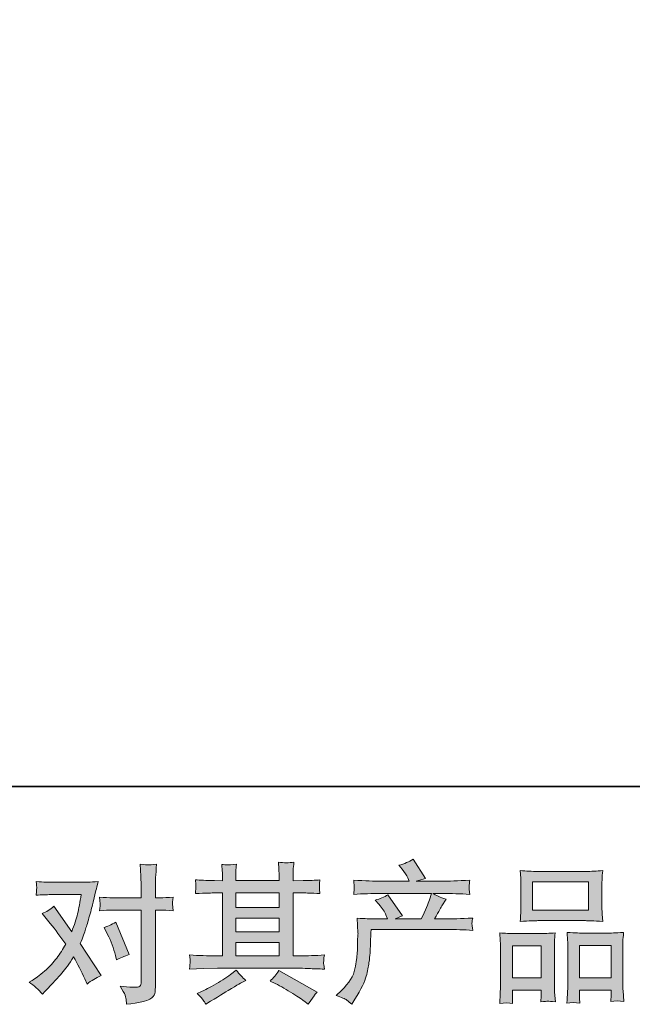
# Model space of a CAD drawing. Units: inches. Extents: x -1339 to 2866, y -1792 to 1234.
# Drawn here: x -495 to -91, y -1791 to -1141 of the extents above; entities that cross this region are included whole.
import ezdxf

# ---------------------------------------------------------------- set-up
doc = ezdxf.new("R2010")
doc.units = ezdxf.units.IN
doc.header["$MEASUREMENT"] = 0
doc.layers.add('图层 1', color=7, linetype='Continuous')

msp = doc.modelspace()

# ---------------------------------------------------------------- hatches: boundary and pattern name
at = {"layer": '图层 1'}
h = msp.add_hatch(color=7, dxfattribs=at)
h.dxf.hatch_style = 2
edge = h.paths.add_edge_path()
edge.add_spline(control_points=[(-285.98, -1784.93), (-285.98, -1784.93), (-282.54, -1781.58), (-282.54, -1781.58), (-277.42, -1776.6), (-274.44, -1771.81), (-273.59, -1767.22), (-272.74, -1762.63), (-272.21, -1759.15), (-272.01, -1756.79), (-271.82, -1754.43), (-271.75, -1752.16), (-271.78, -1750), (-271.82, -1747.84), (-271.78, -1746.36), (-271.69, -1745.61), (-271.59, -1744.85), (-271.52, -1744.36), (-271.52, -1744.1), (-271.52, -1744.1), (-271.62, -1743.51), (-271.62, -1743.51), (-271.62, -1743.51), (-272.11, -1733.8), (-272.11, -1733.8), (-266.67, -1734.13), (-263.39, -1734.29), (-262.27, -1734.29), (-262.27, -1734.29), (-252.04, -1734.29), (-252.04, -1734.29), (-252.04, -1734.29), (-253.12, -1731.64), (-253.12, -1731.64), (-253.98, -1729.6), (-255.52, -1727.27), (-257.75, -1724.65), (-257.75, -1724.65), (-260.21, -1721.8), (-260.21, -1721.8), (-257.06, -1721.01), (-254.27, -1719.86), (-251.85, -1718.35), (-251.85, -1718.35), (-242.2, -1732.32), (-242.2, -1732.32), (-243.98, -1732.91), (-245.62, -1733.57), (-247.12, -1734.29), (-247.12, -1734.29), (-229.81, -1734.29), (-229.81, -1734.29), (-226.99, -1728.39), (-225.18, -1724.19), (-224.4, -1721.67), (-224.4, -1721.67), (-223.12, -1717.5), (-223.12, -1717.5), (-223.12, -1717.5), (-256.17, -1717.5), (-256.17, -1717.5), (-262.27, -1717.5), (-268.34, -1717.7), (-274.37, -1718.09), (-274.24, -1716.78), (-274.18, -1715.76), (-274.15, -1715.08), (-274.11, -1714.35), (-274.08, -1713.76), (-274.05, -1713.27), (-274.01, -1712.78), (-274.11, -1711.24), (-274.37, -1708.68), (-266.77, -1709.14), (-260.7, -1709.37), (-256.17, -1709.37), (-256.17, -1709.37), (-237.68, -1709.37), (-237.68, -1709.37), (-237.68, -1709.37), (-238.66, -1707.2), (-238.66, -1707.2), (-239.45, -1705.57), (-240.7, -1703.66), (-242.4, -1701.5), (-242.4, -1701.5), (-244.57, -1698.84), (-244.57, -1698.84), (-240.89, -1697.92), (-237.78, -1696.58), (-235.22, -1694.81), (-235.22, -1694.81), (-227.05, -1707.7), (-227.05, -1707.7), (-229.02, -1708.16), (-231.05, -1708.71), (-233.15, -1709.37), (-233.15, -1709.37), (-216.23, -1709.37), (-216.23, -1709.37), (-211.77, -1709.37), (-205.64, -1709.14), (-197.83, -1708.68), (-197.97, -1709.99), (-198.06, -1711.01), (-198.1, -1711.73), (-198.13, -1712.48), (-198.16, -1713.14), (-198.2, -1713.73), (-198.23, -1714.35), (-198.2, -1714.75), (-198.13, -1714.94), (-198.13, -1714.94), (-197.83, -1718.09), (-197.83, -1718.09), (-203.87, -1717.7), (-209.94, -1717.5), (-216.04, -1717.5), (-216.04, -1717.5), (-222.13, -1717.5), (-222.13, -1717.5), (-220.23, -1718.75), (-217.35, -1719.99), (-213.48, -1721.17), (-213.48, -1721.17), (-216.23, -1725.73), (-216.23, -1725.73), (-216.49, -1726.13), (-218.1, -1728.98), (-221.05, -1734.29), (-221.05, -1734.29), (-213.08, -1734.29), (-213.08, -1734.29), (-209.74, -1734.29), (-204, -1734.1), (-195.87, -1733.7), (-196.06, -1734.85), (-196.2, -1735.74), (-196.26, -1736.33), (-196.33, -1736.95), (-196.36, -1737.41), (-196.33, -1737.77), (-196.29, -1738.1), (-196.13, -1739.47), (-195.87, -1741.83), (-201.57, -1741.44), (-207.31, -1741.24), (-213.08, -1741.24), (-213.08, -1741.24), (-262.86, -1741.24), (-262.86, -1741.24), (-263.06, -1744.2), (-263.23, -1747.15), (-263.32, -1750.13), (-263.42, -1753.12), (-263.52, -1755.41), (-263.62, -1756.99), (-263.72, -1758.56), (-263.95, -1760.63), (-264.31, -1763.18), (-264.67, -1765.74), (-265.26, -1768.73), (-266.11, -1772.14), (-266.96, -1775.55), (-269.46, -1780.6), (-273.59, -1787.29), (-273.59, -1787.29), (-275.65, -1790.63), (-275.65, -1790.63), (-276.77, -1789.58), (-277.88, -1788.66), (-278.97, -1787.88), (-280.05, -1787.09), (-282.38, -1786.11), (-285.98, -1784.93)], knot_values=[0, 0, 0, 0, 1, 1, 1, 2, 2, 2, 3, 3, 3, 4, 4, 4, 5, 5, 5, 6, 6, 6, 7, 7, 7, 8, 8, 8, 9, 9, 9, 10, 10, 10, 11, 11, 11, 12, 12, 12, 13, 13, 13, 14, 14, 14, 15, 15, 15, 16, 16, 16, 17, 17, 17, 18, 18, 18, 19, 19, 19, 20, 20, 20, 21, 21, 21, 22, 22, 22, 23, 23, 23, 24, 24, 24, 25, 25, 25, 26, 26, 26, 27, 27, 27, 28, 28, 28, 29, 29, 29, 30, 30, 30, 31, 31, 31, 32, 32, 32, 33, 33, 33, 34, 34, 34, 35, 35, 35, 36, 36, 36, 37, 37, 37, 38, 38, 38, 39, 39, 39, 40, 40, 40, 41, 41, 41, 42, 42, 42, 43, 43, 43, 44, 44, 44, 45, 45, 45, 46, 46, 46, 47, 47, 47, 48, 48, 48, 49, 49, 49, 50, 50, 50, 51, 51, 51, 52, 52, 52, 53, 53, 53, 54, 54, 54, 55, 55, 55, 56, 56, 56, 57, 57, 57, 58, 58, 58, 58], degree=3, periodic=0)
h = msp.add_hatch(color=7, dxfattribs=at)
h.dxf.hatch_style = 2
edge = h.paths.add_edge_path()
edge.add_spline(control_points=[(-436.8, -1744.49), (-434.51, -1749.02), (-432.8, -1753.64), (-431.69, -1758.36), (-431.69, -1758.36), (-431, -1761.41), (-431, -1761.41), (-428.57, -1760.23), (-425.75, -1759.05), (-422.54, -1757.87), (-422.54, -1757.87), (-431.29, -1736.42), (-431.29, -1736.42), (-434.44, -1738.13), (-437.06, -1739.31), (-439.16, -1739.97), (-439.16, -1739.97), (-436.8, -1744.49), (-436.8, -1744.49)], knot_values=[0, 0, 0, 0, 1, 1, 1, 2, 2, 2, 3, 3, 3, 4, 4, 4, 5, 5, 5, 6, 6, 6, 6], degree=3, periodic=0)
edge = h.paths.add_edge_path()
edge.add_spline(control_points=[(-479.79, -1783.97), (-479.79, -1783.97), (-478.12, -1782.2), (-478.12, -1782.2), (-472.94, -1776.69), (-469.23, -1772.66), (-466.97, -1770.1), (-464.71, -1767.54), (-462.12, -1763.97), (-459.23, -1759.38), (-456.61, -1764.04), (-454.15, -1768.89), (-451.85, -1773.94), (-451.85, -1773.94), (-450.38, -1777.28), (-450.38, -1777.28), (-447.56, -1775.12), (-444.47, -1773.22), (-441.13, -1771.58), (-441.13, -1771.58), (-454.8, -1750.62), (-454.8, -1750.62), (-453.17, -1746.43), (-452.02, -1743.24), (-451.33, -1741.11), (-450.64, -1738.98), (-449.75, -1736.03), (-448.71, -1732.23), (-447.66, -1728.42), (-446.87, -1725.44), (-446.34, -1723.27), (-446.34, -1723.27), (-444.47, -1715.47), (-444.47, -1715.47), (-444.21, -1714.22), (-443.72, -1712.26), (-443, -1709.63), (-448.51, -1709.96), (-451.76, -1710.12), (-452.74, -1710.12), (-452.74, -1710.12), (-474.28, -1710.12), (-474.28, -1710.12), (-475.4, -1710.12), (-478.61, -1709.96), (-483.93, -1709.63), (-483.66, -1711.93), (-483.56, -1713.37), (-483.6, -1713.89), (-483.63, -1714.42), (-483.66, -1715.04), (-483.7, -1715.73), (-483.73, -1716.42), (-483.79, -1717.4), (-483.93, -1718.65), (-480.19, -1718.39), (-476.97, -1718.26), (-474.28, -1718.26), (-474.28, -1718.26), (-454.21, -1718.26), (-454.21, -1718.26), (-455, -1723.24), (-455.82, -1727.44), (-456.64, -1730.85), (-457.46, -1734.26), (-458.74, -1738.23), (-460.51, -1742.75), (-460.51, -1742.75), (-472.22, -1725.93), (-472.22, -1725.93), (-474.65, -1728.16), (-477.27, -1729.77), (-480.09, -1730.75), (-480.09, -1730.75), (-474.68, -1737.24), (-474.68, -1737.24), (-471.27, -1741.44), (-467.86, -1746.03), (-464.45, -1751.02), (-466.28, -1754.23), (-468.25, -1757.25), (-470.32, -1760.1), (-472.38, -1762.95), (-475.07, -1765.84), (-478.42, -1768.73), (-481.76, -1771.61), (-484.52, -1773.68), (-486.68, -1774.92), (-486.68, -1774.92), (-488.65, -1776.1), (-488.65, -1776.1), (-485.3, -1778.33), (-482.35, -1780.96), (-479.79, -1783.97)], knot_values=[0, 0, 0, 0, 1, 1, 1, 2, 2, 2, 3, 3, 3, 4, 4, 4, 5, 5, 5, 6, 6, 6, 7, 7, 7, 8, 8, 8, 9, 9, 9, 10, 10, 10, 11, 11, 11, 12, 12, 12, 13, 13, 13, 14, 14, 14, 15, 15, 15, 16, 16, 16, 17, 17, 17, 18, 18, 18, 19, 19, 19, 20, 20, 20, 21, 21, 21, 22, 22, 22, 23, 23, 23, 24, 24, 24, 25, 25, 25, 26, 26, 26, 27, 27, 27, 28, 28, 28, 29, 29, 29, 30, 30, 30, 31, 31, 31, 31], degree=3, periodic=0)
edge = h.paths.add_edge_path()
edge.add_spline(control_points=[(-433.49, -1728.49), (-433.49, -1728.49), (-414.6, -1728.49), (-414.6, -1728.49), (-414.6, -1728.49), (-414.6, -1775.61), (-414.6, -1775.61), (-414.6, -1777.25), (-414.9, -1778.3), (-415.49, -1778.76), (-416.08, -1779.22), (-417.55, -1779.42), (-419.91, -1779.35), (-423.06, -1779.35), (-425.95, -1779.15), (-428.57, -1778.76), (-426.8, -1781.38), (-425.72, -1783.35), (-425.29, -1784.7), (-424.86, -1786.04), (-424.6, -1787.12), (-424.54, -1787.94), (-424.47, -1788.76), (-424.41, -1789.68), (-424.34, -1790.66), (-416.01, -1789.55), (-410.86, -1788.4), (-408.91, -1787.25), (-406.96, -1786.11), (-405.88, -1784.89), (-405.65, -1783.58), (-405.42, -1782.27), (-405.29, -1780.92), (-405.29, -1779.55), (-405.29, -1779.55), (-405.29, -1728.49), (-405.29, -1728.49), (-405.29, -1728.49), (-402.24, -1728.49), (-402.24, -1728.49), (-399.88, -1728.49), (-396.99, -1728.62), (-393.58, -1728.88), (-393.58, -1728.88), (-393.97, -1724.42), (-393.97, -1724.42), (-394.04, -1723.96), (-393.91, -1722.49), (-393.58, -1719.96), (-396.99, -1720.22), (-399.88, -1720.36), (-402.24, -1720.36), (-402.24, -1720.36), (-405.29, -1720.36), (-405.29, -1720.36), (-405.29, -1720.36), (-405.29, -1713.47), (-405.29, -1713.47), (-405.29, -1711.63), (-405.22, -1709.47), (-405.09, -1707.01), (-404.96, -1704.55), (-404.76, -1701.63), (-404.5, -1698.22), (-407.37, -1698.55), (-409.16, -1698.68), (-409.85, -1698.65), (-410.55, -1698.61), (-412.4, -1698.48), (-415.39, -1698.22), (-415.39, -1698.22), (-414.9, -1705.99), (-414.9, -1705.99), (-414.7, -1709.07), (-414.6, -1711.6), (-414.6, -1713.57), (-414.6, -1713.57), (-414.6, -1720.36), (-414.6, -1720.36), (-414.6, -1720.36), (-433.49, -1720.36), (-433.49, -1720.36), (-435.92, -1720.36), (-438.8, -1720.22), (-442.15, -1719.96), (-442.15, -1719.96), (-441.75, -1724.42), (-441.75, -1724.42), (-441.69, -1724.95), (-441.82, -1726.42), (-442.15, -1728.88), (-438.8, -1728.62), (-435.92, -1728.49), (-433.49, -1728.49)], knot_values=[0, 0, 0, 0, 1, 1, 1, 2, 2, 2, 3, 3, 3, 4, 4, 4, 5, 5, 5, 6, 6, 6, 7, 7, 7, 8, 8, 8, 9, 9, 9, 10, 10, 10, 11, 11, 11, 12, 12, 12, 13, 13, 13, 14, 14, 14, 15, 15, 15, 16, 16, 16, 17, 17, 17, 18, 18, 18, 19, 19, 19, 20, 20, 20, 21, 21, 21, 22, 22, 22, 23, 23, 23, 24, 24, 24, 25, 25, 25, 26, 26, 26, 27, 27, 27, 28, 28, 28, 29, 29, 29, 30, 30, 30, 31, 31, 31, 31], degree=3, periodic=0)
h = msp.add_hatch(color=7, dxfattribs=at)
h.dxf.hatch_style = 2
h.paths.add_polyline_path([(-352.23, -1749.77), (-323.63, -1749.77), (-323.63, -1758.69), (-352.23, -1758.69)])
edge = h.paths.add_edge_path()
edge.add_spline(control_points=[(-382.66, -1767.41), (-382.66, -1767.41), (-373.41, -1767.12), (-373.41, -1767.12), (-373.41, -1767.12), (-364.26, -1766.82), (-364.26, -1766.82), (-364.26, -1766.82), (-310.78, -1766.82), (-310.78, -1766.82), (-309.53, -1766.82), (-307.33, -1766.89), (-304.18, -1767.05), (-301.04, -1767.22), (-297.56, -1767.35), (-293.76, -1767.41), (-293.76, -1767.41), (-294.15, -1764.3), (-294.15, -1764.3), (-294.22, -1764.17), (-294.25, -1763.74), (-294.22, -1763.02), (-294.18, -1762.27), (-294.15, -1761.61), (-294.12, -1760.99), (-294.08, -1760.36), (-293.95, -1759.38), (-293.76, -1758.1), (-299.4, -1758.49), (-304.94, -1758.69), (-310.38, -1758.69), (-310.38, -1758.69), (-314.32, -1758.69), (-314.32, -1758.69), (-314.32, -1758.69), (-314.32, -1717.11), (-314.32, -1717.11), (-314.32, -1717.11), (-307.23, -1717.11), (-307.23, -1717.11), (-305.99, -1717.11), (-302.48, -1717.27), (-296.71, -1717.6), (-296.71, -1717.6), (-297, -1714.68), (-297, -1714.68), (-297, -1714.68), (-297, -1713.07), (-297, -1713.07), (-297.07, -1711.96), (-297.1, -1711.24), (-297.07, -1710.88), (-297.04, -1710.52), (-296.9, -1709.73), (-296.71, -1708.48), (-299.86, -1708.81), (-303.53, -1708.98), (-307.73, -1708.98), (-307.73, -1708.98), (-314.32, -1709.07), (-314.32, -1709.07), (-314.32, -1709.07), (-314.32, -1705.93), (-314.32, -1705.93), (-314.32, -1704.48), (-314.32, -1703.14), (-314.28, -1701.93), (-314.25, -1700.71), (-314.09, -1699.01), (-313.83, -1696.78), (-317.1, -1697.3), (-320.53, -1697.33), (-324.12, -1696.87), (-324.12, -1696.87), (-323.83, -1701.4), (-323.83, -1701.4), (-323.7, -1703.43), (-323.63, -1704.91), (-323.63, -1705.83), (-323.63, -1705.83), (-323.63, -1708.98), (-323.63, -1708.98), (-323.63, -1708.98), (-352.23, -1708.98), (-352.23, -1708.98), (-352.23, -1708.98), (-352.23, -1706.12), (-352.23, -1706.12), (-352.23, -1704.81), (-352.23, -1703.63), (-352.19, -1702.61), (-352.16, -1701.6), (-352, -1700.15), (-351.73, -1698.25), (-354.88, -1698.58), (-356.92, -1698.71), (-357.9, -1698.65), (-358.88, -1698.58), (-360.08, -1698.48), (-361.51, -1698.35), (-361.51, -1698.35), (-361.11, -1702.78), (-361.11, -1702.78), (-361.05, -1703.43), (-361.02, -1704.68), (-361.02, -1706.52), (-361.02, -1706.52), (-361.02, -1709.07), (-361.02, -1709.07), (-361.02, -1709.07), (-366.23, -1708.98), (-366.23, -1708.98), (-371.74, -1708.91), (-375.94, -1708.75), (-378.82, -1708.48), (-378.82, -1708.48), (-378.53, -1711.6), (-378.53, -1711.6), (-378.53, -1712.09), (-378.56, -1712.94), (-378.63, -1714.09), (-378.69, -1715.24), (-378.76, -1716.42), (-378.82, -1717.6), (-371.8, -1717.27), (-367.64, -1717.11), (-366.33, -1717.11), (-366.33, -1717.11), (-361.02, -1717.11), (-361.02, -1717.11), (-361.02, -1717.11), (-361.02, -1758.69), (-361.02, -1758.69), (-361.02, -1758.69), (-364.75, -1758.69), (-364.75, -1758.69), (-370.72, -1758.69), (-376.69, -1758.49), (-382.66, -1758.1), (-382.66, -1758.1), (-382.36, -1761.18), (-382.36, -1761.18), (-382.36, -1761.38), (-382.36, -1761.87), (-382.36, -1762.66), (-382.43, -1763.48), (-382.53, -1765.05), (-382.66, -1767.41)], knot_values=[0, 0, 0, 0, 1, 1, 1, 2, 2, 2, 3, 3, 3, 4, 4, 4, 5, 5, 5, 6, 6, 6, 7, 7, 7, 8, 8, 8, 9, 9, 9, 10, 10, 10, 11, 11, 11, 12, 12, 12, 13, 13, 13, 14, 14, 14, 15, 15, 15, 16, 16, 16, 17, 17, 17, 18, 18, 18, 19, 19, 19, 20, 20, 20, 21, 21, 21, 22, 22, 22, 23, 23, 23, 24, 24, 24, 25, 25, 25, 26, 26, 26, 27, 27, 27, 28, 28, 28, 29, 29, 29, 30, 30, 30, 31, 31, 31, 32, 32, 32, 33, 33, 33, 34, 34, 34, 35, 35, 35, 36, 36, 36, 37, 37, 37, 38, 38, 38, 39, 39, 39, 40, 40, 40, 41, 41, 41, 42, 42, 42, 43, 43, 43, 44, 44, 44, 45, 45, 45, 46, 46, 46, 47, 47, 47, 48, 48, 48, 49, 49, 49, 49], degree=3, periodic=0)
h.paths.add_polyline_path([(-352.23, -1733.77), (-323.63, -1733.77), (-323.63, -1742.82), (-352.23, -1742.82)])
h.paths.add_polyline_path([(-352.23, -1717.11), (-323.63, -1717.11), (-323.63, -1726.82), (-352.23, -1726.82)])
edge = h.paths.add_edge_path()
edge.add_spline(control_points=[(-373.67, -1787.91), (-373.15, -1788.63), (-372.59, -1789.52), (-372, -1790.57), (-372, -1790.57), (-368.85, -1788.7), (-368.85, -1788.7), (-362.29, -1784.63), (-357.67, -1781.78), (-354.95, -1780.17), (-352.23, -1778.56), (-350.26, -1777.45), (-349.08, -1776.79), (-349.08, -1776.79), (-345.64, -1774.92), (-345.64, -1774.92), (-347.8, -1772.96), (-349.9, -1770.69), (-351.93, -1768.14), (-351.93, -1768.14), (-355.67, -1770.99), (-355.67, -1770.99), (-358.82, -1773.35), (-362.52, -1775.71), (-366.75, -1778.07), (-370.98, -1780.43), (-373.67, -1781.84), (-374.85, -1782.3), (-374.85, -1782.3), (-377.71, -1783.48), (-377.71, -1783.48), (-375.54, -1785.71), (-374.2, -1787.19), (-373.67, -1787.91)], knot_values=[0, 0, 0, 0, 1, 1, 1, 2, 2, 2, 3, 3, 3, 4, 4, 4, 5, 5, 5, 6, 6, 6, 7, 7, 7, 8, 8, 8, 9, 9, 9, 10, 10, 10, 11, 11, 11, 11], degree=3, periodic=0)
edge = h.paths.add_edge_path()
edge.add_spline(control_points=[(-326.16, -1776.99), (-322.42, -1778.83), (-318.58, -1781.02), (-314.61, -1783.58), (-310.64, -1786.14), (-308.19, -1787.75), (-307.27, -1788.4), (-307.27, -1788.4), (-304.51, -1790.57), (-304.51, -1790.57), (-304.51, -1790.57), (-302.64, -1788.11), (-302.64, -1788.11), (-302.64, -1788.11), (-300.58, -1785.16), (-300.58, -1785.16), (-300.18, -1784.56), (-299.46, -1783.71), (-298.41, -1782.6), (-298.41, -1782.6), (-323.7, -1768.33), (-323.7, -1768.33), (-325.47, -1771.09), (-327.43, -1773.41), (-329.6, -1775.32), (-329.6, -1775.32), (-326.16, -1776.99), (-326.16, -1776.99)], knot_values=[0, 0, 0, 0, 1, 1, 1, 2, 2, 2, 3, 3, 3, 4, 4, 4, 5, 5, 5, 6, 6, 6, 7, 7, 7, 8, 8, 8, 9, 9, 9, 9], degree=3, periodic=0)
h = msp.add_hatch(color=7, dxfattribs=at)
h.dxf.hatch_style = 2
h.paths.add_polyline_path([(-156.32, -1709.86), (-119.33, -1709.86), (-119.33, -1728.49), (-156.32, -1728.49)])
edge = h.paths.add_edge_path()
edge.add_spline(control_points=[(-169.5, -1790.07), (-169.5, -1790.07), (-169.7, -1786.14), (-169.7, -1786.14), (-169.7, -1786.14), (-169.7, -1783.68), (-169.7, -1783.68), (-169.7, -1783.68), (-169.7, -1781.22), (-169.7, -1781.22), (-169.7, -1781.22), (-150.68, -1781.22), (-150.68, -1781.22), (-150.68, -1781.22), (-150.68, -1783.58), (-150.68, -1783.58), (-150.68, -1785.16), (-150.71, -1786.11), (-150.74, -1786.47), (-150.78, -1786.83), (-150.81, -1787.68), (-150.87, -1788.99), (-148.37, -1788.73), (-146.81, -1788.6), (-146.25, -1788.63), (-145.66, -1788.66), (-144.02, -1788.8), (-141.3, -1788.99), (-141.3, -1788.99), (-141.79, -1782.6), (-141.79, -1782.6), (-141.86, -1781.94), (-141.89, -1779.61), (-141.89, -1775.64), (-141.89, -1775.64), (-141.89, -1755.02), (-141.89, -1755.02), (-141.89, -1752.23), (-141.89, -1750.2), (-141.86, -1748.95), (-141.82, -1747.67), (-141.66, -1745.87), (-141.4, -1743.47), (-145.23, -1743.8), (-148.87, -1743.97), (-152.32, -1743.97), (-152.32, -1743.97), (-167.3, -1743.97), (-167.3, -1743.97), (-171.16, -1743.97), (-174.7, -1743.8), (-177.93, -1743.47), (-177.93, -1743.47), (-177.63, -1748.75), (-177.63, -1748.75), (-177.5, -1751.02), (-177.44, -1753.12), (-177.44, -1755.05), (-177.44, -1755.05), (-177.44, -1776.53), (-177.44, -1776.53), (-177.44, -1778.24), (-177.5, -1780.17), (-177.63, -1782.27), (-177.77, -1784.4), (-177.9, -1786.99), (-178.03, -1790.07), (-174.75, -1789.68), (-171.9, -1789.68), (-169.5, -1790.07)], knot_values=[0, 0, 0, 0, 1, 1, 1, 2, 2, 2, 3, 3, 3, 4, 4, 4, 5, 5, 5, 6, 6, 6, 7, 7, 7, 8, 8, 8, 9, 9, 9, 10, 10, 10, 11, 11, 11, 12, 12, 12, 13, 13, 13, 14, 14, 14, 15, 15, 15, 16, 16, 16, 17, 17, 17, 18, 18, 18, 19, 19, 19, 20, 20, 20, 21, 21, 21, 22, 22, 22, 23, 23, 23, 23], degree=3, periodic=0)
h.paths.add_polyline_path([(-169.7, -1752.1), (-150.68, -1752.1), (-150.68, -1773.09), (-169.7, -1773.09)])
edge = h.paths.add_edge_path()
edge.add_spline(control_points=[(-152.88, -1735.44), (-152.88, -1735.44), (-121.43, -1735.44), (-121.43, -1735.44), (-119.79, -1735.44), (-115.98, -1735.6), (-110.05, -1735.93), (-110.05, -1735.93), (-110.44, -1731.08), (-110.44, -1731.08), (-110.51, -1730.42), (-110.54, -1728.75), (-110.54, -1726.03), (-110.54, -1726.03), (-110.54, -1713.57), (-110.54, -1713.57), (-110.54, -1710.91), (-110.54, -1708.98), (-110.51, -1707.73), (-110.47, -1706.52), (-110.31, -1704.75), (-110.05, -1702.42), (-113.95, -1702.74), (-117.74, -1702.91), (-121.43, -1702.91), (-121.43, -1702.91), (-152.88, -1702.91), (-152.88, -1702.91), (-156.71, -1702.91), (-160.58, -1702.74), (-164.45, -1702.42), (-164.45, -1702.42), (-164.16, -1707.47), (-164.16, -1707.47), (-164.09, -1708.48), (-164.06, -1710.48), (-164.06, -1713.47), (-164.06, -1713.47), (-164.06, -1726.03), (-164.06, -1726.03), (-164.06, -1727.93), (-164.09, -1729.5), (-164.16, -1730.78), (-164.22, -1732.06), (-164.32, -1733.8), (-164.45, -1735.93), (-158.45, -1735.6), (-154.61, -1735.44), (-152.88, -1735.44)], knot_values=[0, 0, 0, 0, 1, 1, 1, 2, 2, 2, 3, 3, 3, 4, 4, 4, 5, 5, 5, 6, 6, 6, 7, 7, 7, 8, 8, 8, 9, 9, 9, 10, 10, 10, 11, 11, 11, 12, 12, 12, 13, 13, 13, 14, 14, 14, 15, 15, 15, 16, 16, 16, 16], degree=3, periodic=0)
edge = h.paths.add_edge_path()
edge.add_spline(control_points=[(-125.16, -1789.81), (-125.16, -1789.81), (-125.36, -1786.66), (-125.36, -1786.66), (-125.36, -1786.66), (-125.36, -1784.4), (-125.36, -1784.4), (-125.36, -1784.4), (-125.36, -1781.35), (-125.36, -1781.35), (-125.36, -1781.35), (-104.5, -1781.35), (-104.5, -1781.35), (-104.5, -1781.35), (-104.5, -1783.81), (-104.5, -1783.81), (-104.5, -1785.25), (-104.54, -1786.14), (-104.57, -1786.47), (-104.6, -1786.79), (-104.67, -1787.55), (-104.8, -1788.73), (-101.95, -1788.34), (-99.06, -1788.34), (-96.18, -1788.73), (-96.18, -1788.73), (-96.67, -1781.65), (-96.67, -1781.65), (-96.73, -1780.86), (-96.77, -1778.76), (-96.77, -1775.35), (-96.77, -1775.35), (-96.77, -1755.38), (-96.77, -1755.38), (-96.77, -1752.39), (-96.77, -1750.23), (-96.73, -1748.89), (-96.7, -1747.57), (-96.54, -1745.67), (-96.27, -1743.21), (-101.78, -1743.54), (-105.29, -1743.7), (-106.77, -1743.7), (-106.77, -1743.7), (-123, -1743.7), (-123, -1743.7), (-124.31, -1743.7), (-127.82, -1743.54), (-133.59, -1743.21), (-133.59, -1743.21), (-133.2, -1748.59), (-133.2, -1748.59), (-133.13, -1749.38), (-133.1, -1751.64), (-133.1, -1755.38), (-133.1, -1755.38), (-133.1, -1776.46), (-133.1, -1776.46), (-133.1, -1779.51), (-133.17, -1781.78), (-133.26, -1783.25), (-133.36, -1784.73), (-133.49, -1786.93), (-133.69, -1789.81), (-131.03, -1789.42), (-128.2, -1789.42), (-125.16, -1789.81)], knot_values=[0, 0, 0, 0, 1, 1, 1, 2, 2, 2, 3, 3, 3, 4, 4, 4, 5, 5, 5, 6, 6, 6, 7, 7, 7, 8, 8, 8, 9, 9, 9, 10, 10, 10, 11, 11, 11, 12, 12, 12, 13, 13, 13, 14, 14, 14, 15, 15, 15, 16, 16, 16, 17, 17, 17, 18, 18, 18, 19, 19, 19, 20, 20, 20, 21, 21, 21, 22, 22, 22, 22], degree=3, periodic=0)
h.paths.add_polyline_path([(-125.36, -1751.84), (-104.5, -1751.84), (-104.5, -1773.22), (-125.36, -1773.22)])

# ---------------------------------------------------------------- linework, layer by layer
at = {"layer": '图层 1', "color": 7, "lineweight": 35}
msp.add_lwpolyline([(2865.59, -1646.76), (-1322.73, -1646.76), (-1322.73, 1066.13), (2865.59, 1066.13), (2865.59, -1646.76)], dxfattribs=at)
at = {"layer": '图层 1', "color": 7, "lineweight": 0}
for points in [[(-156.32, -1709.86), (-119.33, -1709.86), (-119.33, -1728.49), (-156.32, -1728.49), (-156.32, -1709.86)], [(-352.23, -1717.11), (-323.63, -1717.11), (-323.63, -1726.82), (-352.23, -1726.82), (-352.23, -1717.11)], [(-352.23, -1733.77), (-323.63, -1733.77), (-323.63, -1742.82), (-352.23, -1742.82), (-352.23, -1733.77)], [(-352.23, -1749.77), (-323.63, -1749.77), (-323.63, -1758.69), (-352.23, -1758.69), (-352.23, -1749.77)], [(-169.7, -1752.1), (-150.68, -1752.1), (-150.68, -1773.09), (-169.7, -1773.09), (-169.7, -1752.1)], [(-125.36, -1751.84), (-104.5, -1751.84), (-104.5, -1773.22), (-125.36, -1773.22), (-125.36, -1751.84)]]:
    msp.add_lwpolyline(points, dxfattribs=at)
for points, knots in [([(-285.98, -1784.93), (-285.98, -1784.93), (-282.54, -1781.58), (-282.54, -1781.58), (-277.42, -1776.6), (-274.44, -1771.81), (-273.59, -1767.22), (-272.74, -1762.63), (-272.21, -1759.15), (-272.01, -1756.79), (-271.82, -1754.43), (-271.75, -1752.16), (-271.78, -1750), (-271.82, -1747.84), (-271.78, -1746.36), (-271.69, -1745.61), (-271.59, -1744.85), (-271.52, -1744.36), (-271.52, -1744.1), (-271.52, -1744.1), (-271.62, -1743.51), (-271.62, -1743.51), (-271.62, -1743.51), (-272.11, -1733.8), (-272.11, -1733.8), (-266.67, -1734.13), (-263.39, -1734.29), (-262.27, -1734.29), (-262.27, -1734.29), (-252.04, -1734.29), (-252.04, -1734.29), (-252.04, -1734.29), (-253.12, -1731.64), (-253.12, -1731.64), (-253.98, -1729.6), (-255.52, -1727.27), (-257.75, -1724.65), (-257.75, -1724.65), (-260.21, -1721.8), (-260.21, -1721.8), (-257.06, -1721.01), (-254.27, -1719.86), (-251.85, -1718.35), (-251.85, -1718.35), (-242.2, -1732.32), (-242.2, -1732.32), (-243.98, -1732.91), (-245.62, -1733.57), (-247.12, -1734.29), (-247.12, -1734.29), (-229.81, -1734.29), (-229.81, -1734.29), (-226.99, -1728.39), (-225.18, -1724.19), (-224.4, -1721.67), (-224.4, -1721.67), (-223.12, -1717.5), (-223.12, -1717.5), (-223.12, -1717.5), (-256.17, -1717.5), (-256.17, -1717.5), (-262.27, -1717.5), (-268.34, -1717.7), (-274.37, -1718.09), (-274.24, -1716.78), (-274.18, -1715.76), (-274.15, -1715.08), (-274.11, -1714.35), (-274.08, -1713.76), (-274.05, -1713.27), (-274.01, -1712.78), (-274.11, -1711.24), (-274.37, -1708.68), (-266.77, -1709.14), (-260.7, -1709.37), (-256.17, -1709.37), (-256.17, -1709.37), (-237.68, -1709.37), (-237.68, -1709.37), (-237.68, -1709.37), (-238.66, -1707.2), (-238.66, -1707.2), (-239.45, -1705.57), (-240.7, -1703.66), (-242.4, -1701.5), (-242.4, -1701.5), (-244.57, -1698.84), (-244.57, -1698.84), (-240.89, -1697.92), (-237.78, -1696.58), (-235.22, -1694.81), (-235.22, -1694.81), (-227.05, -1707.7), (-227.05, -1707.7), (-229.02, -1708.16), (-231.05, -1708.71), (-233.15, -1709.37), (-233.15, -1709.37), (-216.23, -1709.37), (-216.23, -1709.37), (-211.77, -1709.37), (-205.64, -1709.14), (-197.83, -1708.68), (-197.97, -1709.99), (-198.06, -1711.01), (-198.1, -1711.73), (-198.13, -1712.48), (-198.16, -1713.14), (-198.2, -1713.73), (-198.23, -1714.35), (-198.2, -1714.75), (-198.13, -1714.94), (-198.13, -1714.94), (-197.83, -1718.09), (-197.83, -1718.09), (-203.87, -1717.7), (-209.94, -1717.5), (-216.04, -1717.5), (-216.04, -1717.5), (-222.13, -1717.5), (-222.13, -1717.5), (-220.23, -1718.75), (-217.35, -1719.99), (-213.48, -1721.17), (-213.48, -1721.17), (-216.23, -1725.73), (-216.23, -1725.73), (-216.49, -1726.13), (-218.1, -1728.98), (-221.05, -1734.29), (-221.05, -1734.29), (-213.08, -1734.29), (-213.08, -1734.29), (-209.74, -1734.29), (-204, -1734.1), (-195.87, -1733.7), (-196.06, -1734.85), (-196.2, -1735.74), (-196.26, -1736.33), (-196.33, -1736.95), (-196.36, -1737.41), (-196.33, -1737.77), (-196.29, -1738.1), (-196.13, -1739.47), (-195.87, -1741.83), (-201.57, -1741.44), (-207.31, -1741.24), (-213.08, -1741.24), (-213.08, -1741.24), (-262.86, -1741.24), (-262.86, -1741.24), (-263.06, -1744.2), (-263.23, -1747.15), (-263.32, -1750.13), (-263.42, -1753.12), (-263.52, -1755.41), (-263.62, -1756.99), (-263.72, -1758.56), (-263.95, -1760.63), (-264.31, -1763.18), (-264.67, -1765.74), (-265.26, -1768.73), (-266.11, -1772.14), (-266.96, -1775.55), (-269.46, -1780.6), (-273.59, -1787.29), (-273.59, -1787.29), (-275.65, -1790.63), (-275.65, -1790.63), (-276.77, -1789.58), (-277.88, -1788.66), (-278.97, -1787.88), (-280.05, -1787.09), (-282.38, -1786.11), (-285.98, -1784.93)], [0, 0, 0, 0, 1, 1, 1, 2, 2, 2, 3, 3, 3, 4, 4, 4, 5, 5, 5, 6, 6, 6, 7, 7, 7, 8, 8, 8, 9, 9, 9, 10, 10, 10, 11, 11, 11, 12, 12, 12, 13, 13, 13, 14, 14, 14, 15, 15, 15, 16, 16, 16, 17, 17, 17, 18, 18, 18, 19, 19, 19, 20, 20, 20, 21, 21, 21, 22, 22, 22, 23, 23, 23, 24, 24, 24, 25, 25, 25, 26, 26, 26, 27, 27, 27, 28, 28, 28, 29, 29, 29, 30, 30, 30, 31, 31, 31, 32, 32, 32, 33, 33, 33, 34, 34, 34, 35, 35, 35, 36, 36, 36, 37, 37, 37, 38, 38, 38, 39, 39, 39, 40, 40, 40, 41, 41, 41, 42, 42, 42, 43, 43, 43, 44, 44, 44, 45, 45, 45, 46, 46, 46, 47, 47, 47, 48, 48, 48, 49, 49, 49, 50, 50, 50, 51, 51, 51, 52, 52, 52, 53, 53, 53, 54, 54, 54, 55, 55, 55, 56, 56, 56, 57, 57, 57, 58, 58, 58, 58]), ([(-433.49, -1728.49), (-433.49, -1728.49), (-414.6, -1728.49), (-414.6, -1728.49), (-414.6, -1728.49), (-414.6, -1775.61), (-414.6, -1775.61), (-414.6, -1777.25), (-414.9, -1778.3), (-415.49, -1778.76), (-416.08, -1779.22), (-417.55, -1779.42), (-419.91, -1779.35), (-423.06, -1779.35), (-425.95, -1779.15), (-428.57, -1778.76), (-426.8, -1781.38), (-425.72, -1783.35), (-425.29, -1784.7), (-424.86, -1786.04), (-424.6, -1787.12), (-424.54, -1787.94), (-424.47, -1788.76), (-424.41, -1789.68), (-424.34, -1790.66), (-416.01, -1789.55), (-410.86, -1788.4), (-408.91, -1787.25), (-406.96, -1786.11), (-405.88, -1784.89), (-405.65, -1783.58), (-405.42, -1782.27), (-405.29, -1780.92), (-405.29, -1779.55), (-405.29, -1779.55), (-405.29, -1728.49), (-405.29, -1728.49), (-405.29, -1728.49), (-402.24, -1728.49), (-402.24, -1728.49), (-399.88, -1728.49), (-396.99, -1728.62), (-393.58, -1728.88), (-393.58, -1728.88), (-393.97, -1724.42), (-393.97, -1724.42), (-394.04, -1723.96), (-393.91, -1722.49), (-393.58, -1719.96), (-396.99, -1720.22), (-399.88, -1720.36), (-402.24, -1720.36), (-402.24, -1720.36), (-405.29, -1720.36), (-405.29, -1720.36), (-405.29, -1720.36), (-405.29, -1713.47), (-405.29, -1713.47), (-405.29, -1711.63), (-405.22, -1709.47), (-405.09, -1707.01), (-404.96, -1704.55), (-404.76, -1701.63), (-404.5, -1698.22), (-407.37, -1698.55), (-409.16, -1698.68), (-409.85, -1698.65), (-410.55, -1698.61), (-412.4, -1698.48), (-415.39, -1698.22), (-415.39, -1698.22), (-414.9, -1705.99), (-414.9, -1705.99), (-414.7, -1709.07), (-414.6, -1711.6), (-414.6, -1713.57), (-414.6, -1713.57), (-414.6, -1720.36), (-414.6, -1720.36), (-414.6, -1720.36), (-433.49, -1720.36), (-433.49, -1720.36), (-435.92, -1720.36), (-438.8, -1720.22), (-442.15, -1719.96), (-442.15, -1719.96), (-441.75, -1724.42), (-441.75, -1724.42), (-441.69, -1724.95), (-441.82, -1726.42), (-442.15, -1728.88), (-438.8, -1728.62), (-435.92, -1728.49), (-433.49, -1728.49)], [0, 0, 0, 0, 1, 1, 1, 2, 2, 2, 3, 3, 3, 4, 4, 4, 5, 5, 5, 6, 6, 6, 7, 7, 7, 8, 8, 8, 9, 9, 9, 10, 10, 10, 11, 11, 11, 12, 12, 12, 13, 13, 13, 14, 14, 14, 15, 15, 15, 16, 16, 16, 17, 17, 17, 18, 18, 18, 19, 19, 19, 20, 20, 20, 21, 21, 21, 22, 22, 22, 23, 23, 23, 24, 24, 24, 25, 25, 25, 26, 26, 26, 27, 27, 27, 28, 28, 28, 29, 29, 29, 30, 30, 30, 31, 31, 31, 31]), ([(-382.66, -1767.41), (-382.66, -1767.41), (-373.41, -1767.12), (-373.41, -1767.12), (-373.41, -1767.12), (-364.26, -1766.82), (-364.26, -1766.82), (-364.26, -1766.82), (-310.78, -1766.82), (-310.78, -1766.82), (-309.53, -1766.82), (-307.33, -1766.89), (-304.18, -1767.05), (-301.04, -1767.22), (-297.56, -1767.35), (-293.76, -1767.41), (-293.76, -1767.41), (-294.15, -1764.3), (-294.15, -1764.3), (-294.22, -1764.17), (-294.25, -1763.74), (-294.22, -1763.02), (-294.18, -1762.27), (-294.15, -1761.61), (-294.12, -1760.99), (-294.08, -1760.36), (-293.95, -1759.38), (-293.76, -1758.1), (-299.4, -1758.49), (-304.94, -1758.69), (-310.38, -1758.69), (-310.38, -1758.69), (-314.32, -1758.69), (-314.32, -1758.69), (-314.32, -1758.69), (-314.32, -1717.11), (-314.32, -1717.11), (-314.32, -1717.11), (-307.23, -1717.11), (-307.23, -1717.11), (-305.99, -1717.11), (-302.48, -1717.27), (-296.71, -1717.6), (-296.71, -1717.6), (-297, -1714.68), (-297, -1714.68), (-297, -1714.68), (-297, -1713.07), (-297, -1713.07), (-297.07, -1711.96), (-297.1, -1711.24), (-297.07, -1710.88), (-297.04, -1710.52), (-296.9, -1709.73), (-296.71, -1708.48), (-299.86, -1708.81), (-303.53, -1708.98), (-307.73, -1708.98), (-307.73, -1708.98), (-314.32, -1709.07), (-314.32, -1709.07), (-314.32, -1709.07), (-314.32, -1705.93), (-314.32, -1705.93), (-314.32, -1704.48), (-314.32, -1703.14), (-314.28, -1701.93), (-314.25, -1700.71), (-314.09, -1699.01), (-313.83, -1696.78), (-317.1, -1697.3), (-320.53, -1697.33), (-324.12, -1696.87), (-324.12, -1696.87), (-323.83, -1701.4), (-323.83, -1701.4), (-323.7, -1703.43), (-323.63, -1704.91), (-323.63, -1705.83), (-323.63, -1705.83), (-323.63, -1708.98), (-323.63, -1708.98), (-323.63, -1708.98), (-352.23, -1708.98), (-352.23, -1708.98), (-352.23, -1708.98), (-352.23, -1706.12), (-352.23, -1706.12), (-352.23, -1704.81), (-352.23, -1703.63), (-352.19, -1702.61), (-352.16, -1701.6), (-352, -1700.15), (-351.73, -1698.25), (-354.88, -1698.58), (-356.92, -1698.71), (-357.9, -1698.65), (-358.88, -1698.58), (-360.08, -1698.48), (-361.51, -1698.35), (-361.51, -1698.35), (-361.11, -1702.78), (-361.11, -1702.78), (-361.05, -1703.43), (-361.02, -1704.68), (-361.02, -1706.52), (-361.02, -1706.52), (-361.02, -1709.07), (-361.02, -1709.07), (-361.02, -1709.07), (-366.23, -1708.98), (-366.23, -1708.98), (-371.74, -1708.91), (-375.94, -1708.75), (-378.82, -1708.48), (-378.82, -1708.48), (-378.53, -1711.6), (-378.53, -1711.6), (-378.53, -1712.09), (-378.56, -1712.94), (-378.63, -1714.09), (-378.69, -1715.24), (-378.76, -1716.42), (-378.82, -1717.6), (-371.8, -1717.27), (-367.64, -1717.11), (-366.33, -1717.11), (-366.33, -1717.11), (-361.02, -1717.11), (-361.02, -1717.11), (-361.02, -1717.11), (-361.02, -1758.69), (-361.02, -1758.69), (-361.02, -1758.69), (-364.75, -1758.69), (-364.75, -1758.69), (-370.72, -1758.69), (-376.69, -1758.49), (-382.66, -1758.1), (-382.66, -1758.1), (-382.36, -1761.18), (-382.36, -1761.18), (-382.36, -1761.38), (-382.36, -1761.87), (-382.36, -1762.66), (-382.43, -1763.48), (-382.53, -1765.05), (-382.66, -1767.41)], [0, 0, 0, 0, 1, 1, 1, 2, 2, 2, 3, 3, 3, 4, 4, 4, 5, 5, 5, 6, 6, 6, 7, 7, 7, 8, 8, 8, 9, 9, 9, 10, 10, 10, 11, 11, 11, 12, 12, 12, 13, 13, 13, 14, 14, 14, 15, 15, 15, 16, 16, 16, 17, 17, 17, 18, 18, 18, 19, 19, 19, 20, 20, 20, 21, 21, 21, 22, 22, 22, 23, 23, 23, 24, 24, 24, 25, 25, 25, 26, 26, 26, 27, 27, 27, 28, 28, 28, 29, 29, 29, 30, 30, 30, 31, 31, 31, 32, 32, 32, 33, 33, 33, 34, 34, 34, 35, 35, 35, 36, 36, 36, 37, 37, 37, 38, 38, 38, 39, 39, 39, 40, 40, 40, 41, 41, 41, 42, 42, 42, 43, 43, 43, 44, 44, 44, 45, 45, 45, 46, 46, 46, 47, 47, 47, 48, 48, 48, 49, 49, 49, 49]), ([(-152.88, -1735.44), (-152.88, -1735.44), (-121.43, -1735.44), (-121.43, -1735.44), (-119.79, -1735.44), (-115.98, -1735.6), (-110.05, -1735.93), (-110.05, -1735.93), (-110.44, -1731.08), (-110.44, -1731.08), (-110.51, -1730.42), (-110.54, -1728.75), (-110.54, -1726.03), (-110.54, -1726.03), (-110.54, -1713.57), (-110.54, -1713.57), (-110.54, -1710.91), (-110.54, -1708.98), (-110.51, -1707.73), (-110.47, -1706.52), (-110.31, -1704.75), (-110.05, -1702.42), (-113.95, -1702.74), (-117.74, -1702.91), (-121.43, -1702.91), (-121.43, -1702.91), (-152.88, -1702.91), (-152.88, -1702.91), (-156.71, -1702.91), (-160.58, -1702.74), (-164.45, -1702.42), (-164.45, -1702.42), (-164.16, -1707.47), (-164.16, -1707.47), (-164.09, -1708.48), (-164.06, -1710.48), (-164.06, -1713.47), (-164.06, -1713.47), (-164.06, -1726.03), (-164.06, -1726.03), (-164.06, -1727.93), (-164.09, -1729.5), (-164.16, -1730.78), (-164.22, -1732.06), (-164.32, -1733.8), (-164.45, -1735.93), (-158.45, -1735.6), (-154.61, -1735.44), (-152.88, -1735.44)], [0, 0, 0, 0, 1, 1, 1, 2, 2, 2, 3, 3, 3, 4, 4, 4, 5, 5, 5, 6, 6, 6, 7, 7, 7, 8, 8, 8, 9, 9, 9, 10, 10, 10, 11, 11, 11, 12, 12, 12, 13, 13, 13, 14, 14, 14, 15, 15, 15, 16, 16, 16, 16]), ([(-479.79, -1783.97), (-479.79, -1783.97), (-478.12, -1782.2), (-478.12, -1782.2), (-472.94, -1776.69), (-469.23, -1772.66), (-466.97, -1770.1), (-464.71, -1767.54), (-462.12, -1763.97), (-459.23, -1759.38), (-456.61, -1764.04), (-454.15, -1768.89), (-451.85, -1773.94), (-451.85, -1773.94), (-450.38, -1777.28), (-450.38, -1777.28), (-447.56, -1775.12), (-444.47, -1773.22), (-441.13, -1771.58), (-441.13, -1771.58), (-454.8, -1750.62), (-454.8, -1750.62), (-453.17, -1746.43), (-452.02, -1743.24), (-451.33, -1741.11), (-450.64, -1738.98), (-449.75, -1736.03), (-448.71, -1732.23), (-447.66, -1728.42), (-446.87, -1725.44), (-446.34, -1723.27), (-446.34, -1723.27), (-444.47, -1715.47), (-444.47, -1715.47), (-444.21, -1714.22), (-443.72, -1712.26), (-443, -1709.63), (-448.51, -1709.96), (-451.76, -1710.12), (-452.74, -1710.12), (-452.74, -1710.12), (-474.28, -1710.12), (-474.28, -1710.12), (-475.4, -1710.12), (-478.61, -1709.96), (-483.93, -1709.63), (-483.66, -1711.93), (-483.56, -1713.37), (-483.6, -1713.89), (-483.63, -1714.42), (-483.66, -1715.04), (-483.7, -1715.73), (-483.73, -1716.42), (-483.79, -1717.4), (-483.93, -1718.65), (-480.19, -1718.39), (-476.97, -1718.26), (-474.28, -1718.26), (-474.28, -1718.26), (-454.21, -1718.26), (-454.21, -1718.26), (-455, -1723.24), (-455.82, -1727.44), (-456.64, -1730.85), (-457.46, -1734.26), (-458.74, -1738.23), (-460.51, -1742.75), (-460.51, -1742.75), (-472.22, -1725.93), (-472.22, -1725.93), (-474.65, -1728.16), (-477.27, -1729.77), (-480.09, -1730.75), (-480.09, -1730.75), (-474.68, -1737.24), (-474.68, -1737.24), (-471.27, -1741.44), (-467.86, -1746.03), (-464.45, -1751.02), (-466.28, -1754.23), (-468.25, -1757.25), (-470.32, -1760.1), (-472.38, -1762.95), (-475.07, -1765.84), (-478.42, -1768.73), (-481.76, -1771.61), (-484.52, -1773.68), (-486.68, -1774.92), (-486.68, -1774.92), (-488.65, -1776.1), (-488.65, -1776.1), (-485.3, -1778.33), (-482.35, -1780.96), (-479.79, -1783.97)], [0, 0, 0, 0, 1, 1, 1, 2, 2, 2, 3, 3, 3, 4, 4, 4, 5, 5, 5, 6, 6, 6, 7, 7, 7, 8, 8, 8, 9, 9, 9, 10, 10, 10, 11, 11, 11, 12, 12, 12, 13, 13, 13, 14, 14, 14, 15, 15, 15, 16, 16, 16, 17, 17, 17, 18, 18, 18, 19, 19, 19, 20, 20, 20, 21, 21, 21, 22, 22, 22, 23, 23, 23, 24, 24, 24, 25, 25, 25, 26, 26, 26, 27, 27, 27, 28, 28, 28, 29, 29, 29, 30, 30, 30, 31, 31, 31, 31]), ([(-436.8, -1744.49), (-434.51, -1749.02), (-432.8, -1753.64), (-431.69, -1758.36), (-431.69, -1758.36), (-431, -1761.41), (-431, -1761.41), (-428.57, -1760.23), (-425.75, -1759.05), (-422.54, -1757.87), (-422.54, -1757.87), (-431.29, -1736.42), (-431.29, -1736.42), (-434.44, -1738.13), (-437.06, -1739.31), (-439.16, -1739.97), (-439.16, -1739.97), (-436.8, -1744.49), (-436.8, -1744.49)], [0, 0, 0, 0, 1, 1, 1, 2, 2, 2, 3, 3, 3, 4, 4, 4, 5, 5, 5, 6, 6, 6, 6]), ([(-169.5, -1790.07), (-169.5, -1790.07), (-169.7, -1786.14), (-169.7, -1786.14), (-169.7, -1786.14), (-169.7, -1783.68), (-169.7, -1783.68), (-169.7, -1783.68), (-169.7, -1781.22), (-169.7, -1781.22), (-169.7, -1781.22), (-150.68, -1781.22), (-150.68, -1781.22), (-150.68, -1781.22), (-150.68, -1783.58), (-150.68, -1783.58), (-150.68, -1785.16), (-150.71, -1786.11), (-150.74, -1786.47), (-150.78, -1786.83), (-150.81, -1787.68), (-150.87, -1788.99), (-148.37, -1788.73), (-146.81, -1788.6), (-146.25, -1788.63), (-145.66, -1788.66), (-144.02, -1788.8), (-141.3, -1788.99), (-141.3, -1788.99), (-141.79, -1782.6), (-141.79, -1782.6), (-141.86, -1781.94), (-141.89, -1779.61), (-141.89, -1775.64), (-141.89, -1775.64), (-141.89, -1755.02), (-141.89, -1755.02), (-141.89, -1752.23), (-141.89, -1750.2), (-141.86, -1748.95), (-141.82, -1747.67), (-141.66, -1745.87), (-141.4, -1743.47), (-145.23, -1743.8), (-148.87, -1743.97), (-152.32, -1743.97), (-152.32, -1743.97), (-167.3, -1743.97), (-167.3, -1743.97), (-171.16, -1743.97), (-174.7, -1743.8), (-177.93, -1743.47), (-177.93, -1743.47), (-177.63, -1748.75), (-177.63, -1748.75), (-177.5, -1751.02), (-177.44, -1753.12), (-177.44, -1755.05), (-177.44, -1755.05), (-177.44, -1776.53), (-177.44, -1776.53), (-177.44, -1778.24), (-177.5, -1780.17), (-177.63, -1782.27), (-177.77, -1784.4), (-177.9, -1786.99), (-178.03, -1790.07), (-174.75, -1789.68), (-171.9, -1789.68), (-169.5, -1790.07)], [0, 0, 0, 0, 1, 1, 1, 2, 2, 2, 3, 3, 3, 4, 4, 4, 5, 5, 5, 6, 6, 6, 7, 7, 7, 8, 8, 8, 9, 9, 9, 10, 10, 10, 11, 11, 11, 12, 12, 12, 13, 13, 13, 14, 14, 14, 15, 15, 15, 16, 16, 16, 17, 17, 17, 18, 18, 18, 19, 19, 19, 20, 20, 20, 21, 21, 21, 22, 22, 22, 23, 23, 23, 23]), ([(-125.16, -1789.81), (-125.16, -1789.81), (-125.36, -1786.66), (-125.36, -1786.66), (-125.36, -1786.66), (-125.36, -1784.4), (-125.36, -1784.4), (-125.36, -1784.4), (-125.36, -1781.35), (-125.36, -1781.35), (-125.36, -1781.35), (-104.5, -1781.35), (-104.5, -1781.35), (-104.5, -1781.35), (-104.5, -1783.81), (-104.5, -1783.81), (-104.5, -1785.25), (-104.54, -1786.14), (-104.57, -1786.47), (-104.6, -1786.79), (-104.67, -1787.55), (-104.8, -1788.73), (-101.95, -1788.34), (-99.06, -1788.34), (-96.18, -1788.73), (-96.18, -1788.73), (-96.67, -1781.65), (-96.67, -1781.65), (-96.73, -1780.86), (-96.77, -1778.76), (-96.77, -1775.35), (-96.77, -1775.35), (-96.77, -1755.38), (-96.77, -1755.38), (-96.77, -1752.39), (-96.77, -1750.23), (-96.73, -1748.89), (-96.7, -1747.57), (-96.54, -1745.67), (-96.27, -1743.21), (-101.78, -1743.54), (-105.29, -1743.7), (-106.77, -1743.7), (-106.77, -1743.7), (-123, -1743.7), (-123, -1743.7), (-124.31, -1743.7), (-127.82, -1743.54), (-133.59, -1743.21), (-133.59, -1743.21), (-133.2, -1748.59), (-133.2, -1748.59), (-133.13, -1749.38), (-133.1, -1751.64), (-133.1, -1755.38), (-133.1, -1755.38), (-133.1, -1776.46), (-133.1, -1776.46), (-133.1, -1779.51), (-133.17, -1781.78), (-133.26, -1783.25), (-133.36, -1784.73), (-133.49, -1786.93), (-133.69, -1789.81), (-131.03, -1789.42), (-128.2, -1789.42), (-125.16, -1789.81)], [0, 0, 0, 0, 1, 1, 1, 2, 2, 2, 3, 3, 3, 4, 4, 4, 5, 5, 5, 6, 6, 6, 7, 7, 7, 8, 8, 8, 9, 9, 9, 10, 10, 10, 11, 11, 11, 12, 12, 12, 13, 13, 13, 14, 14, 14, 15, 15, 15, 16, 16, 16, 17, 17, 17, 18, 18, 18, 19, 19, 19, 20, 20, 20, 21, 21, 21, 22, 22, 22, 22]), ([(-373.67, -1787.91), (-373.15, -1788.63), (-372.59, -1789.52), (-372, -1790.57), (-372, -1790.57), (-368.85, -1788.7), (-368.85, -1788.7), (-362.29, -1784.63), (-357.67, -1781.78), (-354.95, -1780.17), (-352.23, -1778.56), (-350.26, -1777.45), (-349.08, -1776.79), (-349.08, -1776.79), (-345.64, -1774.92), (-345.64, -1774.92), (-347.8, -1772.96), (-349.9, -1770.69), (-351.93, -1768.14), (-351.93, -1768.14), (-355.67, -1770.99), (-355.67, -1770.99), (-358.82, -1773.35), (-362.52, -1775.71), (-366.75, -1778.07), (-370.98, -1780.43), (-373.67, -1781.84), (-374.85, -1782.3), (-374.85, -1782.3), (-377.71, -1783.48), (-377.71, -1783.48), (-375.54, -1785.71), (-374.2, -1787.19), (-373.67, -1787.91)], [0, 0, 0, 0, 1, 1, 1, 2, 2, 2, 3, 3, 3, 4, 4, 4, 5, 5, 5, 6, 6, 6, 7, 7, 7, 8, 8, 8, 9, 9, 9, 10, 10, 10, 11, 11, 11, 11]), ([(-326.16, -1776.99), (-322.42, -1778.83), (-318.58, -1781.02), (-314.61, -1783.58), (-310.64, -1786.14), (-308.19, -1787.75), (-307.27, -1788.4), (-307.27, -1788.4), (-304.51, -1790.57), (-304.51, -1790.57), (-304.51, -1790.57), (-302.64, -1788.11), (-302.64, -1788.11), (-302.64, -1788.11), (-300.58, -1785.16), (-300.58, -1785.16), (-300.18, -1784.56), (-299.46, -1783.71), (-298.41, -1782.6), (-298.41, -1782.6), (-323.7, -1768.33), (-323.7, -1768.33), (-325.47, -1771.09), (-327.43, -1773.41), (-329.6, -1775.32), (-329.6, -1775.32), (-326.16, -1776.99), (-326.16, -1776.99)], [0, 0, 0, 0, 1, 1, 1, 2, 2, 2, 3, 3, 3, 4, 4, 4, 5, 5, 5, 6, 6, 6, 7, 7, 7, 8, 8, 8, 9, 9, 9, 9])]:
    msp.add_open_spline(points, degree=3, knots=knots, dxfattribs=at)

doc.saveas('drawing.dxf')
